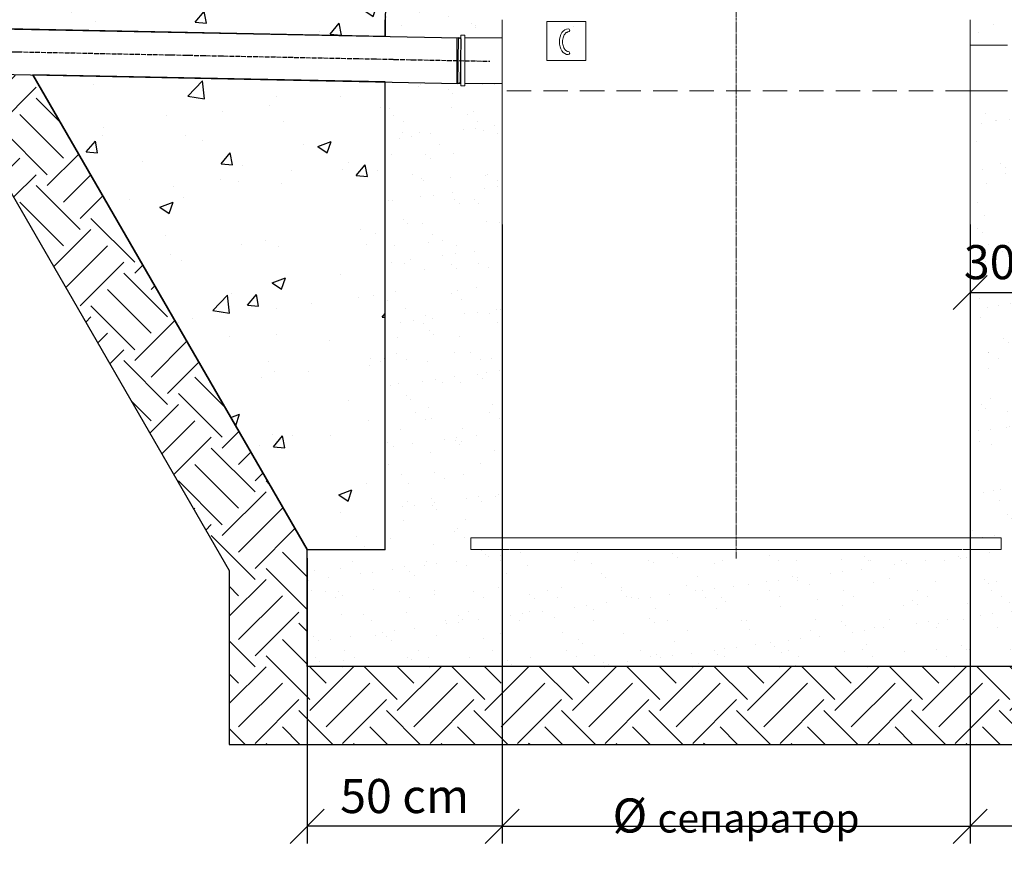
# Model space of a CAD drawing. Units: millimetres. Extents: x -2074 to 8422, y 4525 to 7983.
# Drawn here: x -684 to 1842, y 4679 to 6813 of the extents above; entities that cross this region are included whole.
import ezdxf

# ---------------------------------------------------------------- set-up
doc = ezdxf.new("R2010")
doc.units = ezdxf.units.MM
for name, pattern in [('ACAD_ISO04W100', [30, 24, -3, 0, -3]), ('CENTER', [2, 1.25, -0.25, 0.25, -0.25]), ('HIDDEN2', [0.1875, 0.125, -0.0625])]:
    doc.linetypes.add(name, pattern=pattern)
for name, color, linetype in [('ACO 07', 7, 'Continuous'), ('ACO 251', 251, 'Continuous'), ('ACO DIM', 1, 'Continuous'), ('MUOTOVIIVAT', 250, 'Continuous')]:
    doc.layers.add(name, color=color, linetype=linetype)
doc.layers.add('Viditelná (ISO)', color=7, linetype='Continuous', lineweight=35)
doc.styles.add('ACO', font='trebuc.ttf', dxfattribs={"width": 0.8})
doc.dimstyles.new('ACO', dxfattribs={"dimscale": 35, "dimtxt": 2.5, "dimasz": 2.5, "dimexe": 1.25, "dimexo": 0.625, "dimtad": 1, "dimlfac": 0.1, "dimtxsty": 'ACO', "dimblk": 'OBLIQUE', "dimcen": 2.5, "dimclrd": 256, "dimclre": 256, "dimclrt": 256, "dimadec": 0, "dimazin": 0, "dimtfac": 1, "dimtmove": 0, "dimatfit": 3, "dimldrblk": 'OBLIQUE', "dimfxl": 1, "dimlwd": -1, "dimarcsym": 0})

# ---------------------------------------------------------------- blocks, each defined once
blk = doc.blocks.new('_Oblique')
at = {"color": 0, "linetype": 'ByBlock', "lineweight": -2}
blk.add_line((-0.5, -0.5), (0.5, 0.5), dxfattribs=at)
blk = doc.blocks.new('*D10')
at = {"layer": 'ACO DIM', "lineweight": -2, "transparency": 16777216}
for p, q in [((553.8, 6287.6), (553.8, 4699.5)), ((1754.2, 6287.6), (1754.2, 4699.5))]:
    blk.add_line(p, q, dxfattribs=at)
at = {"layer": 'ACO DIM', "transparency": 16777216}
blk.add_line((553.8, 4743.3), (1754.2, 4743.3), dxfattribs=at)
at = {"layer": 'DEFPOINTS', "color": 0, "transparency": 16777216}
for p in [(553.8, 6309.5), (1754.2, 6309.5), (1754.2, 4743.3)]:
    blk.add_point(p, dxfattribs=at)
at = {"layer": 'ACO DIM', "transparency": 16777216, "xscale": 87.5, "yscale": 87.5, "zscale": 87.5, "rotation": 180}
blk.add_blockref('_Oblique', (553.8, 4743.3), dxfattribs=at)
at = {"layer": 'ACO DIM', "transparency": 16777216, "xscale": 87.5, "yscale": 87.5, "zscale": 87.5}
blk.add_blockref('_Oblique', (1754.2, 4743.3), dxfattribs=at)
at = {"layer": 'ACO DIM', "transparency": 16777216, "insert": (1154, 4815.6), "char_height": 87.5, "attachment_point": 5, "style": 'ACO'}
blk.add_mtext('%%C {\\H0.84x;\\S^ сепаратор;}', dxfattribs=at)
blk = doc.blocks.new('*D13')
at = {"layer": 'ACO DIM', "lineweight": -2, "transparency": 16777216}
for p, q in [((53.8, 5431.4), (53.8, 4699.5)), ((553.8, 5431.4), (553.8, 4699.5))]:
    blk.add_line(p, q, dxfattribs=at)
at = {"layer": 'ACO DIM', "transparency": 16777216}
blk.add_line((553.8, 4743.3), (53.8, 4743.3), dxfattribs=at)
at = {"layer": 'DEFPOINTS', "color": 0, "transparency": 16777216}
for p in [(53.8, 5453.3), (553.8, 5453.3), (53.8, 4743.3)]:
    blk.add_point(p, dxfattribs=at)
at = {"layer": 'ACO DIM', "transparency": 16777216, "xscale": 87.5, "yscale": 87.5, "zscale": 87.5, "rotation": 180}
blk.add_blockref('_Oblique', (53.8, 4743.3), dxfattribs=at)
at = {"layer": 'ACO DIM', "transparency": 16777216, "xscale": 87.5, "yscale": 87.5, "zscale": 87.5}
blk.add_blockref('_Oblique', (553.8, 4743.3), dxfattribs=at)
at = {"layer": 'ACO DIM', "transparency": 16777216, "insert": (303.8, 4809.7), "char_height": 87.5, "attachment_point": 5, "style": 'ACO'}
blk.add_mtext('50 cm', dxfattribs=at)
blk = doc.blocks.new('*D14')
at = {"layer": 'ACO DIM', "lineweight": -2, "transparency": 16777216}
for p, q in [((1754.2, 5431.4), (1754.2, 4699.5)), ((2254.2, 5431.4), (2254.2, 4699.5))]:
    blk.add_line(p, q, dxfattribs=at)
at = {"layer": 'ACO DIM', "transparency": 16777216}
blk.add_line((2254.2, 4743.3), (1754.2, 4743.3), dxfattribs=at)
at = {"layer": 'DEFPOINTS', "color": 0, "transparency": 16777216}
for p in [(1754.2, 5453.3), (2254.2, 5453.3), (1754.2, 4743.3)]:
    blk.add_point(p, dxfattribs=at)
at = {"layer": 'ACO DIM', "transparency": 16777216, "xscale": 87.5, "yscale": 87.5, "zscale": 87.5, "rotation": 180}
blk.add_blockref('_Oblique', (1754.2, 4743.3), dxfattribs=at)
at = {"layer": 'ACO DIM', "transparency": 16777216, "xscale": 87.5, "yscale": 87.5, "zscale": 87.5}
blk.add_blockref('_Oblique', (2254.2, 4743.3), dxfattribs=at)
at = {"layer": 'ACO DIM', "transparency": 16777216, "insert": (2004.2, 4809.7), "char_height": 87.5, "width": 308.873, "attachment_point": 5, "style": 'ACO'}
blk.add_mtext('50 cm', dxfattribs=at)
blk = doc.blocks.new('*D15')
at = {"layer": 'ACO DIM', "transparency": 16777216}
blk.add_line((1754.2, 6113.3), (2053.2, 6113.8), dxfattribs=at)
at = {"layer": 'ACO DIM', "lineweight": -2, "transparency": 16777216}
for p, q in [((1754.3, 6091.4), (1754.3, 6069.5)), ((2053.2, 6091.9), (2053.3, 6070))]:
    blk.add_line(p, q, dxfattribs=at)
at = {"layer": 'DEFPOINTS', "color": 0, "transparency": 16777216}
for p in [(1754.2, 6113.3), (2053.2, 6113.8), (2053.2, 6113.8)]:
    blk.add_point(p, dxfattribs=at)
at = {"layer": 'ACO DIM', "transparency": 16777216, "xscale": 87.5, "yscale": 87.5, "zscale": 87.5}
for p, rotation in [((1754.2, 6113.3), 180.0926085613492), ((2053.2, 6113.8), 0.09260856134923923)]:
    blk.add_blockref('_Oblique', p, dxfattribs=dict(at, rotation=rotation))
at = {"layer": 'ACO DIM', "transparency": 16777216, "insert": (1903.6, 6179.9), "char_height": 87.5, "attachment_point": 5, "rotation": 0.0926, "style": 'ACO'}
blk.add_mtext('30 cm', dxfattribs=at)

msp = doc.modelspace()

# ---------------------------------------------------------------- hatches: boundary and pattern name
at = {"layer": 'ACO 07'}
h = msp.add_hatch(dxfattribs=at)
h.set_pattern_fill('AR-CONC', color=256, scale=1.9)
edge = h.paths.add_edge_path()
edge.add_line((253.822, 6770.133), (-717.681, 6789.562))
edge.add_line((-717.681, 6789.562), (-1348.916, 7882.894))
edge.add_line((-1348.916, 7882.894), (436.178, 7882.894))
edge.add_line((436.178, 7882.894), (436.178, 7023.537))
edge.add_arc((805.815, 6254.973), 852.832, 115.685004, 123.865041)
edge.add_arc((438.306, 6813.356), 184.484, 125.725856, 180.02353)
edge.add_line((253.822, 6813.281), (253.822, 6770.133))
h.paths.add_polyline_path([(53.822, 5453.281), (253.822, 5453.281), (253.822, 6653.502), (-649.557, 6671.569)])
edge = h.paths.add_edge_path()
edge.add_line((2052.191, 6740.08), (2986.372, 6721.397))
edge.add_line((2986.372, 6721.397), (3656.963, 7882.894))
edge.add_line((3656.963, 7882.894), (1871.869, 7882.894))
edge.add_line((1871.869, 7882.894), (1871.869, 7023.537))
edge.add_arc((1435.386, 6157.381), 969.919, 56.068481, 63.255047, ccw=False)
edge.add_arc((1867.273, 6813.281), 184.8, 0, 53.654085, ccw=False)
edge.add_line((2052.073, 6813.281), (2052.191, 6740.08))
h.paths.add_polyline_path([(2054.271, 5453.281), (2254.225, 5453.281), (2924.019, 6613.398), (2052.368, 6630.831)])
h = msp.add_hatch(dxfattribs=at)
h.set_pattern_fill('AR-SAND', color=256, scale=2.4)
h.paths.add_polyline_path([(53.822, 5153.281), (53.822, 5453.281), (253.822, 5453.281), (253.822, 6653.502), (439.872, 6649.781), (448.023, 6649.781), (448.023, 6643.281), (458.023, 6643.281), (458.023, 6649.781), (553.822, 6649.781), (553.822, 5483.281), (474.023, 5483.281), (474.023, 5453.281), (1834.023, 5453.281), (1834.023, 5483.281), (1754.225, 5483.281), (1754.225, 6630.8), (1850.023, 6630.8), (1850.023, 6624.3), (1860.023, 6624.3), (1860.023, 6630.777), (1862.855, 6630.72), (1862.692, 6622.672), (1879.688, 6622.332), (1879.849, 6630.38), (1951.479, 6628.948), (1966.185, 6632.554), (2052.368, 6630.831), (2054.271, 5453.281), (2254.225, 5453.281), (2254.225, 5153.281)])
edge = h.paths.add_edge_path()
edge.add_line((253.822, 6770.133), (448.023, 6766.781))
edge.add_line((448.023, 6766.781), (448.023, 6773.281))
edge.add_line((448.023, 6773.281), (458.023, 6773.281))
edge.add_line((458.023, 6773.281), (458.023, 6766.781))
edge.add_line((458.023, 6766.781), (554.023, 6766.781))
edge.add_line((554.023, 6766.781), (554.023, 6813.281))
edge.add_arc((707.314, 6816.719), 153.33, 171.214961, 181.285125, ccw=False)
edge.add_arc((753.297, 6806.543), 200.35, 113.032561, 170.347262, ccw=False)
edge.add_arc((1126.278, 6221.941), 891.664, 116.465187, 120.411688, ccw=False)
edge.add_line((728.905, 7020.164), (727.654, 7091.259))
edge.add_line((727.654, 7091.259), (727.291, 7093.76))
edge.add_line((727.291, 7093.76), (723.448, 7107.595))
edge.add_line((723.448, 7107.595), (735.754, 7107.594))
edge.add_line((735.754, 7107.594), (735.754, 7114.944))
edge.add_line((735.754, 7114.944), (735.799, 7115.364))
edge.add_line((735.799, 7115.364), (735.939, 7115.784))
edge.add_line((735.939, 7115.784), (736.135, 7116.117))
edge.add_line((736.135, 7116.117), (736.441, 7116.452))
edge.add_line((736.441, 7116.452), (736.785, 7116.694))
edge.add_line((736.785, 7116.694), (737.106, 7116.836))
edge.add_line((737.106, 7116.836), (737.554, 7116.934))
edge.add_line((737.554, 7116.934), (738.405, 7117.066))
edge.add_arc((737.039, 7124.909), 7.961, 279.883816, 446.285124)
edge.add_arc((737.754, 7134.844), 2, 188.551471, 264.26083, ccw=False)
edge.add_line((735.777, 7134.546), (735.754, 7154.944))
edge.add_arc((737.754, 7154.944), 2, 95.73917, 180, ccw=False)
edge.add_arc((736.754, 7164.894), 8, 275.73917, 440.641061)
edge.add_arc((737.874, 7174.9), 2.121, 181.524229, 274.901378, ccw=False)
edge.add_line((735.754, 7174.844), (735.754, 7194.944))
edge.add_arc((737.754, 7194.944), 2, 95.73917, 180, ccw=False)
edge.add_arc((736.754, 7204.894), 8, 275.73917, 444.26083)
edge.add_arc((737.754, 7214.844), 2, 180, 264.26083, ccw=False)
edge.add_line((735.754, 7214.844), (735.754, 7234.944))
edge.add_arc((737.754, 7234.944), 2, 95.73917, 180, ccw=False)
edge.add_arc((736.754, 7244.894), 8, 275.73917, 444.26083)
edge.add_arc((737.754, 7254.844), 2, 180, 264.26083, ccw=False)
edge.add_line((735.754, 7254.844), (735.754, 7274.944))
edge.add_arc((737.754, 7274.944), 2, 95.73917, 180, ccw=False)
edge.add_arc((736.754, 7284.894), 8, 275.73917, 444.26083)
edge.add_arc((737.754, 7294.844), 2, 185.771441, 264.26083, ccw=False)
edge.add_line((735.765, 7294.643), (735.754, 7314.944))
edge.add_arc((737.99, 7314.821), 2.239, 82.479944, 176.858057, ccw=False)
edge.add_arc((736.754, 7324.894), 8, 281.018938, 440.252929)
edge.add_arc((737.898, 7334.913), 2.145, 181.852867, 275.63037, ccw=False)
edge.add_line((735.754, 7334.844), (735.754, 7354.944))
edge.add_arc((737.754, 7354.944), 2, 95.73917, 180, ccw=False)
edge.add_arc((736.75, 7364.897), 8.004, 275.765564, 445.33179)
edge.add_arc((737.754, 7374.844), 2, 180, 259.843928, ccw=False)
edge.add_line((735.754, 7374.844), (735.754, 7394.944))
edge.add_arc((737.754, 7394.944), 2, 95.73917, 180, ccw=False)
edge.add_arc((736.754, 7404.894), 8, 275.73917, 444.26083)
edge.add_arc((737.754, 7414.844), 2, 185.771441, 264.26083, ccw=False)
edge.add_line((735.765, 7414.643), (735.754, 7434.944))
edge.add_arc((737.754, 7434.944), 2, 95.73917, 180, ccw=False)
edge.add_arc((736.742, 7444.905), 8.012, 275.819306, 446.091085)
edge.add_arc((737.754, 7454.844), 2, 180, 256.520942, ccw=False)
edge.add_line((735.754, 7454.844), (735.754, 7544.894))
edge.add_line((735.754, 7544.894), (709.792, 7549.987))
edge.add_arc((710.754, 7554.894), 5, 101.099735, 258.900265, ccw=False)
edge.add_line((709.792, 7559.8), (735.754, 7564.894))
edge.add_line((735.754, 7564.894), (828.754, 7694.894))
edge.add_line((828.754, 7694.894), (828.754, 7788.543))
edge.add_arc((825.754, 7788.543), 3, 0, 60)
edge.add_line((827.254, 7791.141), (825.254, 7792.296))
edge.add_arc((826.754, 7794.894), 3, 120, 240, ccw=False)
edge.add_line((825.254, 7797.492), (831.918, 7801.453))
edge.add_arc((825.754, 7809.328), 10, 308.049106, 422.513574)
edge.add_arc((831.754, 7820.86), 3, 189.374427, 242.513574, ccw=False)
edge.add_line((828.795, 7820.371), (828.754, 7860.729))
edge.add_arc((830.754, 7860.729), 2, 113.578178, 180, ccw=False)
edge.add_arc((828.754, 7865.311), 3, 293.578178, 426.421822)
edge.add_arc((830.754, 7869.894), 2, 180, 246.421822, ccw=False)
edge.add_line((828.754, 7869.894), (828.754, 7876.894))
edge.add_line((828.754, 7876.894), (828.576, 7878.773))
edge.add_line((828.576, 7878.773), (828.344, 7879.731))
edge.add_line((828.344, 7879.731), (828.069, 7880.532))
edge.add_line((828.069, 7880.532), (827.762, 7881.237))
edge.add_line((827.762, 7881.237), (827.279, 7882.123))
edge.add_line((827.279, 7882.123), (826.754, 7882.894))
edge.add_line((826.754, 7882.894), (435.754, 7882.894))
edge.add_line((435.754, 7882.894), (435.754, 7023.537))
edge.add_line((435.754, 7023.537), (370.401, 6988.258))
edge.add_arc((446.873, 6810.983), 193.065, 113.334245, 179.318226)
edge.add_line((253.822, 6813.281), (253.822, 6770.133))
edge = h.paths.add_edge_path()
edge.add_line((2054.225, 6770.133), (1860.023, 6766.781))
edge.add_line((1860.023, 6766.781), (1860.023, 6773.281))
edge.add_line((1860.023, 6773.281), (1850.023, 6773.281))
edge.add_line((1850.023, 6773.281), (1850.023, 6766.781))
edge.add_line((1850.023, 6766.781), (1754.023, 6766.781))
edge.add_line((1754.023, 6766.781), (1754.023, 6813.281))
edge.add_arc((1600.732, 6816.719), 153.33, 358.714875, 368.785039)
edge.add_arc((1554.75, 6806.543), 200.35, 9.652738, 66.967439)
edge.add_arc((1181.768, 6221.941), 891.664, 59.588312, 63.534813)
edge.add_line((1579.142, 7020.164), (1580.392, 7091.259))
edge.add_line((1580.392, 7091.259), (1580.755, 7093.76))
edge.add_line((1580.755, 7093.76), (1584.598, 7107.595))
edge.add_line((1584.598, 7107.595), (1572.292, 7107.594))
edge.add_line((1572.292, 7107.594), (1572.292, 7114.944))
edge.add_line((1572.292, 7114.944), (1572.248, 7115.364))
edge.add_line((1572.248, 7115.364), (1572.107, 7115.784))
edge.add_line((1572.107, 7115.784), (1571.912, 7116.117))
edge.add_line((1571.912, 7116.117), (1571.606, 7116.452))
edge.add_line((1571.606, 7116.452), (1571.261, 7116.694))
edge.add_line((1571.261, 7116.694), (1570.94, 7116.836))
edge.add_line((1570.94, 7116.836), (1570.492, 7116.934))
edge.add_line((1570.492, 7116.934), (1569.641, 7117.066))
edge.add_arc((1571.008, 7124.909), 7.961, 93.714876, 260.116184, ccw=False)
edge.add_arc((1570.292, 7134.844), 2, 275.73917, 351.448529)
edge.add_line((1572.27, 7134.546), (1572.292, 7154.944))
edge.add_arc((1570.292, 7154.944), 2, 360, 444.26083)
edge.add_arc((1571.292, 7164.894), 8, 99.358939, 264.26083, ccw=False)
edge.add_arc((1570.172, 7174.9), 2.121, 265.098622, 358.475771)
edge.add_line((1572.292, 7174.844), (1572.292, 7194.944))
edge.add_arc((1570.292, 7194.944), 2, 0, 84.26083)
edge.add_arc((1571.292, 7204.894), 8, 95.73917, 264.26083, ccw=False)
edge.add_arc((1570.292, 7214.844), 2, 275.73917, 360)
edge.add_line((1572.292, 7214.844), (1572.292, 7234.944))
edge.add_arc((1570.292, 7234.944), 2, 0, 84.26083)
edge.add_arc((1571.292, 7244.894), 8, 95.73917, 264.26083, ccw=False)
edge.add_arc((1570.292, 7254.844), 2, 275.73917, 360)
edge.add_line((1572.292, 7254.844), (1572.292, 7274.944))
edge.add_arc((1570.292, 7274.944), 2, 0, 84.26083)
edge.add_arc((1571.292, 7284.894), 8, 95.73917, 264.26083, ccw=False)
edge.add_arc((1570.292, 7294.844), 2, 275.73917, 354.228559)
edge.add_line((1572.282, 7294.643), (1572.292, 7314.944))
edge.add_arc((1570.056, 7314.821), 2.239, 3.141943, 97.520056)
edge.add_arc((1571.292, 7324.894), 8, 99.747071, 258.981062, ccw=False)
edge.add_arc((1570.148, 7334.913), 2.145, 264.36963, 358.147133)
edge.add_line((1572.292, 7334.844), (1572.292, 7354.944))
edge.add_arc((1570.292, 7354.944), 2, 0, 84.26083)
edge.add_arc((1571.296, 7364.897), 8.004, 94.66821, 264.234436, ccw=False)
edge.add_arc((1570.292, 7374.844), 2, 280.156072, 360)
edge.add_line((1572.292, 7374.844), (1572.292, 7394.944))
edge.add_arc((1570.292, 7394.944), 2, 360, 444.26083)
edge.add_arc((1571.292, 7404.894), 8, 95.73917, 264.26083, ccw=False)
edge.add_arc((1570.292, 7414.844), 2, 275.73917, 354.228559)
edge.add_line((1572.282, 7414.643), (1572.292, 7434.944))
edge.add_arc((1570.292, 7434.944), 2, 360, 444.26083)
edge.add_arc((1571.305, 7444.905), 8.012, 93.908915, 264.180694, ccw=False)
edge.add_arc((1570.292, 7454.844), 2, 283.479058, 360)
edge.add_line((1572.292, 7454.844), (1572.292, 7544.894))
edge.add_line((1572.292, 7544.894), (1598.255, 7549.987))
edge.add_arc((1597.292, 7554.894), 5, 281.099735, 438.900265)
edge.add_line((1598.255, 7559.8), (1572.292, 7564.894))
edge.add_line((1572.292, 7564.894), (1479.292, 7694.894))
edge.add_line((1479.292, 7694.894), (1479.292, 7788.543))
edge.add_arc((1482.292, 7788.543), 3, 120, 180, ccw=False)
edge.add_line((1480.792, 7791.141), (1482.792, 7792.296))
edge.add_arc((1481.292, 7794.894), 3, 300, 420)
edge.add_line((1482.792, 7797.492), (1476.129, 7801.453))
edge.add_arc((1482.292, 7809.328), 10, 117.486426, 231.950894, ccw=False)
edge.add_arc((1476.292, 7820.86), 3, 297.486426, 350.625573)
edge.add_line((1479.252, 7820.371), (1479.292, 7860.729))
edge.add_arc((1477.292, 7860.729), 2, 0, 66.421822)
edge.add_arc((1479.292, 7865.311), 3, 113.578178, 246.421822, ccw=False)
edge.add_arc((1477.292, 7869.894), 2, 293.578178, 360)
edge.add_line((1479.292, 7869.894), (1479.292, 7876.894))
edge.add_line((1479.292, 7876.894), (1479.47, 7878.773))
edge.add_line((1479.47, 7878.773), (1479.703, 7879.731))
edge.add_line((1479.703, 7879.731), (1479.977, 7880.532))
edge.add_line((1479.977, 7880.532), (1480.284, 7881.237))
edge.add_line((1480.284, 7881.237), (1480.768, 7882.123))
edge.add_line((1480.768, 7882.123), (1481.292, 7882.894))
edge.add_line((1481.292, 7882.894), (1872.292, 7882.894))
edge.add_line((1872.292, 7882.894), (1872.292, 7023.537))
edge.add_line((1872.292, 7023.537), (1937.645, 6988.258))
edge.add_arc((1861.173, 6810.983), 193.065, 0.681774, 66.665755, ccw=False)
edge.add_line((2054.225, 6813.281), (2054.225, 6770.133))
at = {"layer": 'ACO 251'}
h = msp.add_hatch(dxfattribs=at)
h.set_pattern_fill('EARTH', color=256, scale=25, angle=45, style=0)
h.set_pattern_definition([(45, (593.53, 5629.53), (1e-14, 224.5064), [158.75, -158.75]), (45, (551.44, 5671.62), (1e-14, 224.5064), [158.75, -158.75]), (45, (509.34, 5713.72), (1e-14, 224.5064), [158.75, -158.75]), (135, (509.34, 5741.78), (-224.5064, 1e-14), [158.75, -158.75]), (135, (551.44, 5783.88), (-224.5064, 1e-14), [158.75, -158.75]), (135, (593.53, 5825.97), (-224.5064, 1e-14), [158.75, -158.75])])
h.paths.add_polyline_path([(2986.372, 6721.397), (3214.676, 6716.831), (3772.433, 7682.894), (4382.339, 7682.894), (4382.339, 7882.894), (3656.963, 7882.894)])
h.paths.add_polyline_path([(-951.319, 6794.235), (-717.681, 6789.562), (-1348.916, 7882.894), (-2074.292, 7882.894), (-2074.292, 7682.894), (-1464.386, 7682.894)])
h.paths.add_polyline_path([(-647.547, 6668.087), (-883.195, 6676.241), (-146.178, 5399.691), (-146.178, 4953.281), (2454.225, 4953.281), (2454.225, 5399.691), (3152.323, 6608.832), (2924.019, 6613.398), (2254.225, 5453.281), (2254.225, 5153.281), (53.822, 5153.281), (53.822, 5453.281)])

# ---------------------------------------------------------------- linework, layer by layer
at = {"color": 4, "linetype": 'CENTER', "lineweight": 5, "ltscale": 5}
msp.add_line((1154.023, 5430.978), (1154.023, 7174.398), dxfattribs=at)
for p, q in [((-1411.75, 6803.443), (442.203, 6766.365)), ((439.872, 6649.781), (442.203, 6766.365)), ((439.872, 6649.781), (442.203, 6766.365)), ((449.164, 6764.36), (442.203, 6766.365)), ((446.907, 6651.506), (449.164, 6764.36)), ((-1414.082, 6686.858), (439.872, 6649.781)), ((446.907, 6651.506), (439.872, 6649.781))]:
    msp.add_line(p, q)
at = {"color": 0, "linetype": 'Continuous', "lineweight": 13}
for p, q in [((768.372, 6808.281), (668.372, 6808.281)), ((668.372, 6808.281), (668.372, 6708.281)), ((768.372, 6708.281), (768.372, 6808.281)), ((448.023, 6773.281), (458.023, 6773.281)), ((448.023, 6643.281), (448.023, 6773.281)), ((458.023, 6773.281), (458.023, 6643.281)), ((438.023, 6766.781), (448.023, 6766.781)), ((438.023, 6649.781), (438.023, 6766.781)), ((458.023, 6766.781), (496.023, 6766.781)), ((543.716, 6766.781), (496.023, 6766.781)), ((554.023, 6766.781), (544.023, 6766.781)), ((554.023, 6763.28), (554.023, 6766.781)), ((1850.023, 6747.8), (1754.225, 6747.8)), ((668.372, 6708.281), (768.372, 6708.281)), ((448.023, 6649.781), (438.023, 6649.781)), ((458.023, 6643.281), (448.023, 6643.281)), ((496.023, 6649.781), (458.023, 6649.781)), ((544.773, 6649.781), (496.023, 6649.781)), ((544.023, 6649.781), (554.023, 6649.781)), ((554.023, 6649.781), (554.023, 6653.281)), ((1813.845, 6630.8), (1754.023, 6630.8)), ((1812.023, 6630.8), (1850.023, 6630.8))]:
    msp.add_line(p, q, dxfattribs=at)
at = {"color": 1, "linetype": 'ACAD_ISO04W100', "ltscale": 0.5}
msp.add_line((-1428.754, 6745.615), (522.495, 6706.591), dxfattribs=at)
at = {"color": 2, "linetype": 'HIDDEN2', "lineweight": 5, "ltscale": 500}
msp.add_line((1753.6, 6630.8), (554.023, 6630.8), dxfattribs=at)
at = {"color": 0, "lineweight": 13}
for p, q in [((474.023, 5453.281), (474.023, 5483.281)), ((474.023, 5483.281), (1834.023, 5483.281)), ((1834.023, 5453.281), (1834.023, 5483.281)), ((474.023, 5453.281), (571.822, 5453.281)), ((574.023, 5453.281), (1734.023, 5453.281)), ((1834.023, 5453.281), (1736.225, 5453.281))]:
    msp.add_line(p, q, dxfattribs=at)
for centre in [(723.355, 6785.786), (723.355, 6727.66)]:
    msp.add_arc(centre, 4, 270, 90, dxfattribs=at)
msp.add_ellipse((723.355, 6756.723), major_axis=(0, -33.063), ratio=0.68007457, start_param=-3.14159265, end_param=0, dxfattribs=at)
msp.add_open_spline([(723.355, 6781.786), (722.751, 6781.786), (722.147, 6781.713), (720.895, 6781.399), (720.248, 6781.158), (718.903, 6780.463), (718.207, 6780.01), (716.799, 6778.861), (716.088, 6778.166), (714.702, 6776.534), (714.027, 6775.596), (712.481, 6773.039), (711.657, 6771.3), (710.298, 6767.489), (709.762, 6765.418), (709.045, 6761.103), (708.864, 6758.861), (708.875, 6754.378), (709.068, 6752.138), (709.807, 6747.834), (710.352, 6745.771), (711.729, 6741.981), (712.561, 6740.254), (714.397, 6737.262), (715.401, 6735.998), (717.242, 6734.172), (718.075, 6733.522), (719.685, 6732.534), (720.461, 6732.195), (721.943, 6731.759), (722.65, 6731.66), (723.355, 6731.66)], degree=3, knots=[-3.14159265, -3.14159265, -3.14159265, -3.14159265, -2.9727448, -2.9727448, -2.80389694, -2.80389694, -2.63504908, -2.63504908, -2.46620123, -2.46620123, -2.29735337, -2.29735337, -2.05391571, -2.05391571, -1.81047805, -1.81047805, -1.56704039, -1.56704039, -1.32360274, -1.32360274, -1.08016508, -1.08016508, -0.83672742, -0.83672742, -0.59328976, -0.59328976, -0.39528972, -0.39528972, -0.19728969, -0.19728969, 0.00000001, 0.00000001, 0.00000001, 0.00000001], dxfattribs=at)
at = {"layer": 'ACO 07'}
for p, q in [((253.822, 6770.133), (253.822, 6813.281)), ((-883.195, 6676.241), (-146.178, 5399.691)), ((53.822, 5453.281), (-649.557, 6671.569)), ((253.822, 5453.281), (253.822, 6653.502)), ((53.822, 5453.281), (253.822, 5453.281)), ((-146.178, 5399.691), (-146.178, 4953.281)), ((2254.225, 5153.281), (53.822, 5153.281)), ((-146.178, 4953.281), (2454.225, 4953.281))]:
    msp.add_line(p, q, dxfattribs=at)
msp.add_lwpolyline([(253.822, 6770.133), (-717.681, 6789.562), (-1348.916, 7882.894), (436.178, 7882.894), (436.178, 7023.537, 0.03570731), (330.584, 6963.124, 0.2414529), (253.822, 6813.281), (253.822, 6770.133)], format="xyb", dxfattribs=at)
msp.add_lwpolyline([(53.822, 5453.281), (253.822, 5453.281), (253.822, 6653.502), (-649.557, 6671.569), (53.822, 5453.281)], dxfattribs=at)
at = {"layer": 'DEFPOINTS'}
msp.add_line((53.822, 5153.281), (53.822, 5453.281), dxfattribs=at)
at = {"layer": 'MUOTOVIIVAT', "color": 0, "linetype": 'Continuous', "lineweight": 13}
for p, q in [((553.822, 6739.781), (553.822, 6813.281)), ((1754.225, 6743.28), (1754.225, 6813.281)), ((553.822, 5483.281), (553.822, 6743.28)), ((1754.225, 5483.281), (1754.225, 6743.28))]:
    msp.add_line(p, q, dxfattribs=at)
at = {"layer": 'Viditelná (ISO)'}
msp.add_line((735.754, 6794.944), (735.754, 6794.894), dxfattribs=at)

# ---------------------------------------------------------------- dimensions: what is measured, and where the dimension line sits
at = {"layer": 'ACO DIM'}
dim = msp.add_linear_dim(base=(1754.225, 4743.281), p1=(553.822, 6309.47), p2=(1754.225, 6309.47), text='%%C {\\H0.84x;\\S^ сепаратор;}', dimstyle='ACO', override={"dimdec": 0}, dxfattribs=at)
dim.commit()
dim.dimension.update_dxf_attribs({"geometry": '*D10', "text_midpoint": (1154.023, 4815.56)})
for p1, p2, distance, text, picture, middle in [((1754.225, 6113.28), (2053.204, 6113.764), 0, '30 cm', '*D15', (1903.607, 6179.913)), ((553.822, 5453.281), (53.822, 5453.281), 710, '50 cm', '*D13', (303.822, 4809.672)), ((2254.225, 5453.281), (1754.225, 5453.281), 710, '50 cm', '*D14', (2004.225, 4809.672))]:
    dim = msp.add_aligned_dim(p1=p1, p2=p2, distance=distance, text=text, dimstyle='ACO', override={"dimdec": 0}, dxfattribs=at)
    dim.commit()
    dim.dimension.update_dxf_attribs({"geometry": picture, "text_midpoint": middle})

doc.saveas('drawing.dxf')
